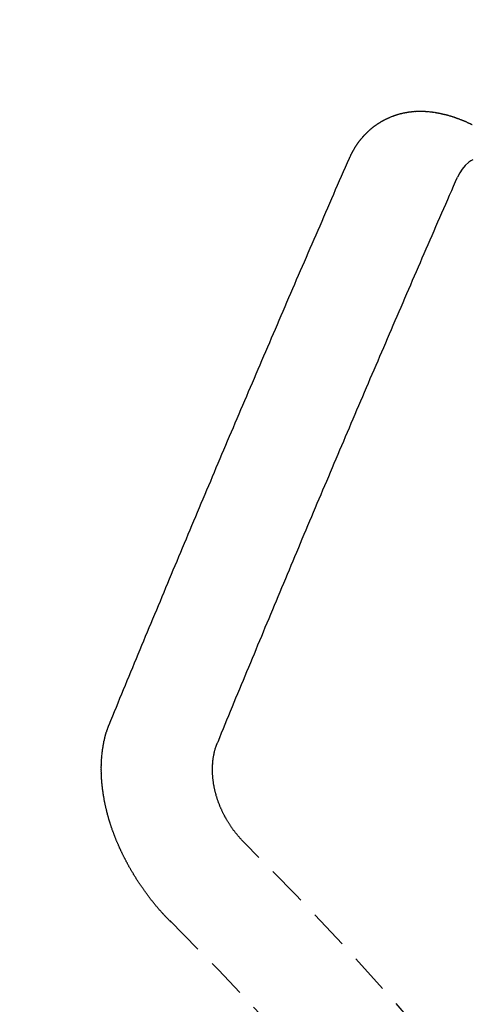
# Model space of a CAD drawing. Units: millimetres. Extents: x -109 to 26472, y -120 to 8859.
# Drawn here: x 17375 to 17378, y 6789 to 6795 of the extents above; entities that cross this region are included whole.
import ezdxf

# ---------------------------------------------------------------- set-up
doc = ezdxf.new("R2010")
doc.units = ezdxf.units.MM
doc.linetypes.add('HIDDEN', pattern=[0.375, 0.25, -0.125])
doc.layers.get('DEFPOINTS').update_dxf_attribs({"color": 146})
doc.layers.add('150-機器', color=8, linetype='Continuous')
doc.layers.add('166-寸法B', color=11, linetype='Continuous')
doc.styles.add('KH001', font='txt')
doc.dimstyles.new('KH1xx015', dxfattribs={"dimscale": 10, "dimtxt": 3.8, "dimasz": 0.8, "dimexe": 0.3, "dimexo": 1.2, "dimgap": 0.5, "dimtad": 3, "dimdec": 1, "dimdsep": 46, "dimlunit": 6, "dimtxsty": 'KH001', "dimblk": 'DOT', "dimcen": 1, "dimdle": 1, "dimclrd": 256, "dimclre": 256, "dimclrt": 256, "dimadec": 0, "dimazin": 0, "dimtfac": 1, "dimtdec": 1, "dimtix": 1, "dimtmove": 2, "dimatfit": 3, "dimldrblk": 'CLOSEDBLANK', "dimfxl": 1, "dimtolj": 1, "dimtzin": 0, "dimlwd": -1, "dimlwe": -1, "dimarcsym": 0})
doc.dimstyles.new('KH1xx030', dxfattribs={"dimscale": 30, "dimtxt": 2, "dimasz": 0.6, "dimexe": 0.3, "dimexo": 1.2, "dimgap": 0.5, "dimtad": 3, "dimdec": 1, "dimdsep": 46, "dimlunit": 6, "dimtxsty": 'KH001', "dimblk": 'DOT', "dimcen": 1, "dimdle": 1, "dimclrd": 256, "dimclre": 256, "dimclrt": 256, "dimadec": 0, "dimazin": 0, "dimtfac": 1, "dimtdec": 1, "dimtix": 1, "dimtmove": 2, "dimatfit": 3, "dimldrblk": 'CLOSEDBLANK', "dimfxl": 1, "dimtolj": 1, "dimtzin": 0, "dimlwd": -1, "dimlwe": -1, "dimarcsym": 0})

# ---------------------------------------------------------------- blocks, each defined once
blk = doc.blocks.new('F402_H')
at = {"layer": '150-機器', "color": 13, "linetype": 'HIDDEN'}
for points in [[(-223.0298, -147.952), (-223.0287, -147.95), (-223.0277, -147.9481), (-223.0266, -147.9461), (-223.0261, -147.9433), (-223.0243, -147.9408), (-223.0232, -147.9388), (-223.0221, -147.9369), (-223.0211, -147.9349), (-223.0206, -147.9321), (-223.0195, -147.9302), (-223.0185, -147.9282), (-223.0166, -147.9257), (-223.0155, -147.9237), (-223.0144, -147.9218), (-223.014, -147.919), (-223.0129, -147.917), (-223.0118, -147.9151), (-223.01, -147.9125), (-223.0089, -147.9106), (-223.0078, -147.9086), (-223.0068, -147.9066), (-223.0057, -147.9047), (-223.0046, -147.9027), (-223.0028, -147.9002), (-223.0023, -147.8974), (-223.0012, -147.8954), (-223.0002, -147.8935), (-222.9991, -147.8915), (-222.9972, -147.889), (-222.9962, -147.887), (-222.9951, -147.8851), (-222.994, -147.8831), (-222.9924, -147.882), (-222.9913, -147.88), (-222.9895, -147.8775), (-222.9884, -147.8755), (-222.9873, -147.8735), (-222.9863, -147.8716), (-222.9844, -147.869), (-222.9833, -147.8671), (-222.9817, -147.8659), (-222.9806, -147.864), (-222.9796, -147.862), (-222.9777, -147.8595), (-222.9766, -147.8575), (-222.975, -147.8564), (-222.9739, -147.8544), (-222.9729, -147.8525), (-222.971, -147.8499), (-222.9694, -147.8488), (-222.9683, -147.8468), (-222.9672, -147.8449), (-222.9654, -147.8423), (-222.9637, -147.8412), (-222.9627, -147.8392), (-222.9616, -147.8373), (-222.9591, -147.8355), (-222.9581, -147.8336), (-222.9565, -147.8324), (-222.9554, -147.8305), (-222.9535, -147.8279), (-222.9519, -147.8268), (-222.9508, -147.8248), (-222.9492, -147.8237), (-222.9473, -147.8212), (-222.9462, -147.8192), (-222.9446, -147.8181), (-222.9435, -147.8161), (-222.9411, -147.8144), (-222.94, -147.8124), (-222.9384, -147.8113), (-222.9373, -147.8093), (-222.9349, -147.8076), (-222.9338, -147.8056), (-222.9322, -147.8045), (-222.9306, -147.8033), (-222.9287, -147.8008), (-222.927, -147.7997), (-222.926, -147.7977), (-222.9243, -147.7966), (-222.9225, -147.794), (-222.9208, -147.7929), (-222.9192, -147.7917), (-222.9181, -147.7898), (-222.9157, -147.7881), (-222.9141, -147.7869), (-222.913, -147.785), (-222.9114, -147.7838), (-222.9089, -147.7821), (-222.9078, -147.7801), (-222.9062, -147.779), (-222.9046, -147.7779), (-222.9021, -147.7761), (-222.9011, -147.7742), (-222.8994, -147.773), (-222.8978, -147.7719), (-222.8953, -147.7702), (-222.8943, -147.7682), (-222.8926, -147.7671), (-222.891, -147.7659), (-222.8886, -147.7642), (-222.8869, -147.7631), (-222.8853, -147.7619), (-222.8842, -147.76), (-222.8818, -147.7582), (-222.8801, -147.7571), (-222.8785, -147.7559), (-222.8769, -147.7548), (-222.8744, -147.7531), (-222.8728, -147.7519), (-222.8712, -147.7508), (-222.8687, -147.7491), (-222.8671, -147.7479), (-222.8654, -147.7468), (-222.8638, -147.7457), (-222.8614, -147.7439), (-222.8597, -147.7428), (-222.8581, -147.7416), (-222.8565, -147.7405), (-222.854, -147.7388), (-222.8524, -147.7376), (-222.8507, -147.7365), (-222.8491, -147.7354), (-222.8467, -147.7336), (-222.845, -147.7325), (-222.8434, -147.7314), (-222.8417, -147.7302), (-222.8387, -147.7293), (-222.8371, -147.7282), (-222.8355, -147.727), (-222.8338, -147.7259), (-222.8314, -147.7242), (-222.8297, -147.723), (-222.8275, -147.7227), (-222.8259, -147.7215), (-222.8234, -147.7198), (-222.8218, -147.7187), (-222.8202, -147.7175), (-222.818, -147.7172), (-222.8155, -147.7155), (-222.8139, -147.7144), (-222.8123, -147.7132), (-222.81, -147.7129), (-222.8076, -147.7112), (-222.806, -147.71), (-222.8038, -147.7097), (-222.8021, -147.7085), (-222.7997, -147.7068), (-222.7975, -147.7065), (-222.7958, -147.7054), (-222.7936, -147.705), (-222.7912, -147.7033), (-222.7895, -147.7022), (-222.7873, -147.7018), (-222.7857, -147.7007), (-222.7835, -147.7004), (-222.781, -147.6987), (-222.7788, -147.6983), (-222.7772, -147.6972), (-222.7756, -147.696), (-222.7725, -147.6951), (-222.7709, -147.694), (-222.7687, -147.6937), (-222.7671, -147.6925), (-222.7649, -147.6922), (-222.7618, -147.6913), (-222.7602, -147.6902), (-222.758, -147.6898), (-222.7564, -147.6887), (-222.7533, -147.6878), (-222.7517, -147.6866), (-222.7495, -147.6863), (-222.7473, -147.686), (-222.7457, -147.6848), (-222.7426, -147.6839), (-222.7404, -147.6836), (-222.7388, -147.6825), (-222.7366, -147.6821), (-222.7344, -147.6818), (-222.7319, -147.6801), (-222.7297, -147.6798), (-222.7275, -147.6795), (-222.7253, -147.6791), (-222.7237, -147.678), (-222.7215, -147.6777), (-222.7185, -147.6768), (-222.7163, -147.6764), (-222.7146, -147.6753), (-222.7124, -147.675), (-222.7102, -147.6746), (-222.7072, -147.6737), (-222.705, -147.6734), (-222.7028, -147.6731), (-222.7011, -147.6719), (-222.6989, -147.6716), (-222.6967, -147.6713), (-222.6937, -147.6704), (-222.6915, -147.6701), (-222.6893, -147.6697), (-222.6871, -147.6694), (-222.6849, -147.6691), (-222.6827, -147.6687), (-222.6805, -147.6684), (-222.6774, -147.6675), (-222.6752, -147.6672), (-222.673, -147.6669), (-222.6708, -147.6665), (-222.6686, -147.6662), (-222.6664, -147.6659), (-222.6642, -147.6656), (-222.662, -147.6652), (-222.659, -147.6643), (-222.6568, -147.664), (-222.6546, -147.6637), (-222.6524, -147.6633), (-222.6502, -147.663), (-222.648, -147.6627), (-222.6452, -147.6632), (-222.643, -147.6629), (-222.6408, -147.6625), (-222.6386, -147.6622), (-222.6355, -147.6613), (-222.6333, -147.661), (-222.6305, -147.6615), (-222.6283, -147.6611), (-222.6261, -147.6608), (-222.6239, -147.6605), (-222.6212, -147.661), (-222.6189, -147.6606), (-222.6167, -147.6603), (-222.6145, -147.66), (-222.6118, -147.6605), (-222.6095, -147.6602), (-222.6073, -147.6598), (-222.6046, -147.6603), (-222.6024, -147.66), (-222.6002, -147.6597), (-222.5966, -147.6596), (-222.5944, -147.6593), (-222.5916, -147.6597), (-222.5894, -147.6594), (-222.5872, -147.6591), (-222.5844, -147.6596), (-222.5822, -147.6593), (-222.5794, -147.6597), (-222.5772, -147.6594), (-222.5744, -147.6599), (-222.5722, -147.6596), (-222.5694, -147.6601), (-222.5672, -147.6597), (-222.5644, -147.6602), (-222.5622, -147.6599), (-222.5595, -147.6604), (-222.5573, -147.6601), (-222.5553, -147.6611), (-222.5531, -147.6608), (-222.5503, -147.6613), (-222.5481, -147.661), (-222.5453, -147.6615), (-222.5425, -147.6619), (-222.5403, -147.6616), (-222.5376, -147.6621), (-222.5348, -147.6626), (-222.5326, -147.6623), (-222.5298, -147.6628), (-222.527, -147.6632), (-222.5248, -147.6629), (-222.522, -147.6634), (-222.5193, -147.6639), (-222.5171, -147.6636), (-222.5151, -147.6646), (-222.5123, -147.6651), (-222.5095, -147.6656), (-222.5073, -147.6653), (-222.5046, -147.6658), (-222.5018, -147.6663), (-222.499, -147.6668), (-222.4968, -147.6664), (-222.4948, -147.6675), (-222.4921, -147.668), (-222.4893, -147.6685), (-222.4865, -147.669), (-222.4837, -147.6694), (-222.4815, -147.6691), (-222.4787, -147.6696), (-222.4768, -147.6707), (-222.474, -147.6712), (-222.4712, -147.6717), (-222.4684, -147.6721), (-222.4657, -147.6726), (-222.4629, -147.6731), (-222.4609, -147.6742), (-222.4581, -147.6747), (-222.4554, -147.6752), (-222.4526, -147.6757), (-222.4498, -147.6761), (-222.4478, -147.6772), (-222.4451, -147.6777), (-222.4423, -147.6782), (-222.4395, -147.6787), (-222.4376, -147.6797), (-222.4348, -147.6802), (-222.432, -147.6807), (-222.4292, -147.6812), (-222.4273, -147.6823), (-222.4245, -147.6828), (-222.4217, -147.6832), (-222.4189, -147.6837), (-222.417, -147.6848), (-222.4142, -147.6853), (-222.4114, -147.6858), (-222.4094, -147.6868), (-222.4061, -147.6881), (-222.4033, -147.6886), (-222.4005, -147.6891), (-222.3986, -147.6902), (-222.3958, -147.6907), (-222.393, -147.6912), (-222.3905, -147.693), (-222.3877, -147.6935), (-222.3849, -147.694), (-222.383, -147.6951), (-222.3802, -147.6956), (-222.3768, -147.6969), (-222.3749, -147.6979), (-222.3721, -147.6984), (-222.3693, -147.6989), (-222.3668, -147.7008), (-222.364, -147.7013), (-222.3621, -147.7024), (-222.3593, -147.7028), (-222.3559, -147.7042), (-222.354, -147.7052), (-222.3512, -147.7057), (-222.3487, -147.7076), (-222.3459, -147.7081), (-222.3431, -147.7086), (-222.3406, -147.7104), (-222.3378, -147.7109), (-222.3358, -147.712), (-222.3325, -147.7133), (-222.3305, -147.7144), (-222.3277, -147.7149), (-222.3244, -147.7162), (-222.3224, -147.7172), (-222.3191, -147.7185), (-222.3171, -147.7196), (-222.3143, -147.7201), (-222.3118, -147.722), (-222.309, -147.7225), (-222.3065, -147.7243), (-222.3037, -147.7248), (-222.3012, -147.7267), (-222.2984, -147.7272), (-222.2959, -147.7291), (-222.2931, -147.7296), (-222.2906, -147.7314), (-222.2878, -147.7319), (-222.2852, -147.7338), (-222.2833, -147.7349), (-222.2799, -147.7362), (-222.278, -147.7372), (-222.2746, -147.7385), (-222.2727, -147.7396), (-222.2693, -147.7409), (-222.2674, -147.742), (-222.264, -147.7433)], [(-224.5278, -151.4847), (-224.5165, -151.4573), (-224.5053, -151.4299), (-224.494, -151.4026), (-224.4827, -151.3752), (-224.472, -151.347), (-224.4608, -151.3196), (-224.4487, -151.2917), (-224.4374, -151.2643), (-224.4261, -151.2369), (-224.4148, -151.2096), (-224.4036, -151.1822), (-224.3915, -151.1542), (-224.3802, -151.1269), (-224.3689, -151.0995), (-224.3577, -151.0721), (-224.3464, -151.0448), (-224.3349, -151.016), (-224.3236, -150.9886), (-224.3123, -150.9612), (-224.3003, -150.9333), (-224.289, -150.9059), (-224.2777, -150.8786), (-224.2656, -150.8506), (-224.2543, -150.8232), (-224.2431, -150.7959), (-224.231, -150.7679), (-224.2197, -150.7405), (-224.2084, -150.7132), (-224.1964, -150.6852), (-224.1857, -150.657), (-224.1744, -150.6297), (-224.1623, -150.6017), (-224.151, -150.5743), (-224.1389, -150.5464), (-224.1277, -150.519), (-224.1164, -150.4917), (-224.1043, -150.4637), (-224.093, -150.4363), (-224.0809, -150.4084), (-224.0697, -150.381), (-224.0576, -150.3531), (-224.0463, -150.3257), (-224.0348, -150.2969), (-224.0235, -150.2696), (-224.0114, -150.2416), (-224.0002, -150.2142), (-223.9881, -150.1863), (-223.9768, -150.1589), (-223.9647, -150.131), (-223.9534, -150.1036), (-223.9414, -150.0757), (-223.9293, -150.0477), (-223.918, -150.0203), (-223.9059, -149.9924), (-223.8946, -149.965), (-223.8825, -149.9371), (-223.8705, -149.9091), (-223.8598, -149.8809), (-223.8477, -149.853), (-223.8356, -149.8251), (-223.8243, -149.7977), (-223.8122, -149.7697), (-223.8001, -149.7418), (-223.7889, -149.7144), (-223.7768, -149.6865), (-223.7647, -149.6585), (-223.7534, -149.6312), (-223.7413, -149.6032), (-223.7292, -149.5753), (-223.7171, -149.5473), (-223.7059, -149.5199), (-223.6938, -149.492), (-223.6817, -149.4641), (-223.6696, -149.4361), (-223.6589, -149.4079), (-223.6468, -149.38), (-223.6347, -149.352), (-223.6226, -149.3241), (-223.6106, -149.2961), (-223.5985, -149.2682), (-223.5872, -149.2408), (-223.5751, -149.2129), (-223.563, -149.1849), (-223.5509, -149.157), (-223.5388, -149.129), (-223.5267, -149.1011), (-223.5147, -149.0731), (-223.5026, -149.0452), (-223.4913, -149.0178), (-223.4792, -148.9899), (-223.4671, -148.9619), (-223.455, -148.934), (-223.4429, -148.906), (-223.4314, -148.8773), (-223.4193, -148.8493), (-223.4072, -148.8214), (-223.3952, -148.7934), (-223.3831, -148.7655), (-223.371, -148.7376), (-223.3589, -148.7096), (-223.3468, -148.6817), (-223.3347, -148.6537), (-223.3226, -148.6258), (-223.3105, -148.5978), (-223.2985, -148.5699), (-223.2864, -148.5419), (-223.2743, -148.514), (-223.2614, -148.4855), (-223.2493, -148.4575), (-223.2372, -148.4296), (-223.2251, -148.4016), (-223.213, -148.3737), (-223.2009, -148.3458), (-223.1888, -148.3178), (-223.1767, -148.2899), (-223.1638, -148.2613), (-223.1518, -148.2334), (-223.1402, -148.2046), (-223.1281, -148.1767), (-223.1161, -148.1487), (-223.104, -148.1208), (-223.0911, -148.0923), (-223.079, -148.0643), (-223.0669, -148.0364), (-223.0548, -148.0084), (-223.0419, -147.9799), (-223.0298, -147.952)], [(-222.2598, -147.9636), (-222.2733, -147.9699), (-222.286, -147.9779), (-222.3083, -147.9974), (-222.3265, -148.0201), (-222.342, -148.0449), (-222.3561, -148.0708)], [(-223.8491, -151.5915), (-223.8379, -151.5641), (-223.8272, -151.5359), (-223.8159, -151.5085), (-223.8046, -151.4812), (-223.7934, -151.4538), (-223.7821, -151.4264), (-223.7708, -151.399), (-223.7595, -151.3717), (-223.7483, -151.3443), (-223.737, -151.3169), (-223.7257, -151.2895), (-223.7136, -151.2616), (-223.7024, -151.2342), (-223.6911, -151.2069), (-223.6798, -151.1795), (-223.6685, -151.1521), (-223.6573, -151.1247), (-223.6452, -151.0968), (-223.6339, -151.0694), (-223.6226, -151.042), (-223.6114, -151.0147), (-223.6001, -150.9873), (-223.588, -150.9593), (-223.5767, -150.932), (-223.5655, -150.9046), (-223.5542, -150.8772), (-223.5421, -150.8493), (-223.5308, -150.8219), (-223.5196, -150.7945), (-223.5075, -150.7666), (-223.4962, -150.7392), (-223.4849, -150.7118), (-223.4737, -150.6845), (-223.4616, -150.6565), (-223.4503, -150.6292), (-223.439, -150.6018), (-223.4269, -150.5738), (-223.4157, -150.5465), (-223.4036, -150.5185), (-223.3929, -150.4903), (-223.3816, -150.463), (-223.3695, -150.435), (-223.3583, -150.4076), (-223.3462, -150.3797), (-223.3349, -150.3523), (-223.3236, -150.3249), (-223.3115, -150.297), (-223.3003, -150.2696), (-223.2882, -150.2417), (-223.2769, -150.2143), (-223.2648, -150.1864), (-223.2535, -150.159), (-223.2414, -150.131), (-223.2302, -150.1037), (-223.2181, -150.0757), (-223.2068, -150.0484), (-223.1947, -150.0204), (-223.1835, -149.993), (-223.1714, -149.9651), (-223.1593, -149.9371), (-223.148, -149.9098), (-223.1359, -149.8818), (-223.1246, -149.8544), (-223.1126, -149.8265), (-223.1005, -149.7986), (-223.0892, -149.7712), (-223.0771, -149.7432), (-223.0658, -149.7159), (-223.0537, -149.6879), (-223.0417, -149.66), (-223.0304, -149.6326), (-223.0183, -149.6047), (-223.0062, -149.5767), (-222.9949, -149.5493), (-222.9829, -149.5214), (-222.9708, -149.4934), (-222.9587, -149.4655), (-222.9474, -149.4381), (-222.9353, -149.4102), (-222.9232, -149.3822), (-222.9111, -149.3543), (-222.8999, -149.3269), (-222.8878, -149.299), (-222.8757, -149.271), (-222.8636, -149.2431), (-222.8515, -149.2151), (-222.8402, -149.1878), (-222.8281, -149.1598), (-222.8161, -149.1319), (-222.804, -149.1039), (-222.7919, -149.076), (-222.7798, -149.048), (-222.7685, -149.0207), (-222.7564, -148.9927), (-222.7443, -148.9648), (-222.7323, -148.9368), (-222.7202, -148.9089), (-222.7081, -148.8809), (-222.696, -148.853), (-222.6839, -148.8251), (-222.6718, -148.7971), (-222.6597, -148.7692), (-222.6476, -148.7412), (-222.6364, -148.7138), (-222.6243, -148.6859), (-222.6122, -148.658), (-222.6001, -148.63), (-222.588, -148.6021), (-222.5759, -148.5741), (-222.5638, -148.5462), (-222.5517, -148.5182), (-222.5397, -148.4903), (-222.5267, -148.4618), (-222.5147, -148.4338), (-222.5026, -148.4059), (-222.4905, -148.3779), (-222.4784, -148.35), (-222.4663, -148.322), (-222.4542, -148.2941), (-222.4421, -148.2661), (-222.43, -148.2382), (-222.4174, -148.2111), (-222.4053, -148.1831), (-222.3924, -148.1546), (-222.3803, -148.1267), (-222.3682, -148.0987), (-222.3561, -148.0708)], [(-224.1405, -152.7159), (-224.143, -152.7141), (-224.1462, -152.7114), (-224.1479, -152.7089), (-224.151, -152.7062), (-224.1527, -152.7038), (-224.1558, -152.7011), (-224.1575, -152.6986), (-224.16, -152.6968), (-224.1623, -152.6935), (-224.1649, -152.6916), (-224.168, -152.6889), (-224.1697, -152.6865), (-224.1728, -152.6838), (-224.1745, -152.6813), (-224.1776, -152.6786), (-224.1793, -152.6762), (-224.1824, -152.6735), (-224.1842, -152.671), (-224.1873, -152.6683), (-224.189, -152.6659), (-224.1921, -152.6632), (-224.1938, -152.6607), (-224.1969, -152.658), (-224.1986, -152.6556), (-224.2017, -152.6529), (-224.2034, -152.6504), (-224.2057, -152.6472), (-224.2083, -152.6453), (-224.2105, -152.642), (-224.2131, -152.6401), (-224.2154, -152.6369), (-224.2171, -152.6344), (-224.2202, -152.6317), (-224.2219, -152.6293), (-224.2242, -152.626), (-224.2267, -152.6241), (-224.229, -152.6209), (-224.2313, -152.6176), (-224.2338, -152.6157), (-224.2361, -152.6124), (-224.2378, -152.61), (-224.2409, -152.6073), (-224.2427, -152.6048), (-224.2449, -152.6016), (-224.2467, -152.5991), (-224.2498, -152.5964), (-224.2521, -152.5932), (-224.2538, -152.5907), (-224.2561, -152.5874), (-224.2578, -152.585), (-224.2609, -152.5823), (-224.2626, -152.5798), (-224.2649, -152.5766), (-224.2672, -152.5733), (-224.2689, -152.5709), (-224.272, -152.5682), (-224.2737, -152.5657), (-224.276, -152.5624), (-224.2783, -152.5592), (-224.28, -152.5567), (-224.2823, -152.5535), (-224.284, -152.551), (-224.2871, -152.5483), (-224.2894, -152.545), (-224.2911, -152.5426), (-224.2934, -152.5393), (-224.2951, -152.5369), (-224.2974, -152.5336), (-224.2991, -152.5312), (-224.3014, -152.5279), (-224.3037, -152.5246), (-224.3054, -152.5222), (-224.3077, -152.5189), (-224.3094, -152.5164), (-224.3117, -152.5132), (-224.314, -152.5099), (-224.3157, -152.5075), (-224.318, -152.5042), (-224.3203, -152.5009), (-224.322, -152.4985), (-224.3243, -152.4952), (-224.326, -152.4928), (-224.3283, -152.4895), (-224.3306, -152.4862), (-224.3323, -152.4838), (-224.3346, -152.4805), (-224.3363, -152.478), (-224.3386, -152.4748), (-224.3409, -152.4715), (-224.3426, -152.4691), (-224.3441, -152.4652), (-224.3458, -152.4628), (-224.3481, -152.4595), (-224.3504, -152.4562), (-224.3521, -152.4538), (-224.3544, -152.4505), (-224.3561, -152.4481), (-224.3584, -152.4448), (-224.3599, -152.441), (-224.3616, -152.4385), (-224.3639, -152.4352), (-224.3656, -152.4328), (-224.3679, -152.4295), (-224.3693, -152.4257), (-224.371, -152.4232), (-224.3733, -152.42), (-224.3751, -152.4175), (-224.3765, -152.4137), (-224.3788, -152.4104), (-224.3805, -152.4079), (-224.3828, -152.4047), (-224.3837, -152.4017), (-224.386, -152.3984), (-224.3877, -152.3959), (-224.39, -152.3927), (-224.3915, -152.3888), (-224.3932, -152.3864), (-224.3955, -152.3831), (-224.3964, -152.3801), (-224.3987, -152.3768), (-224.401, -152.3736), (-224.4019, -152.3705), (-224.4041, -152.3673), (-224.405, -152.3642), (-224.4073, -152.361), (-224.409, -152.3585), (-224.4105, -152.3547), (-224.4128, -152.3514), (-224.4137, -152.3484), (-224.416, -152.3451), (-224.4177, -152.3427), (-224.4192, -152.3388), (-224.4209, -152.3364), (-224.4224, -152.3325), (-224.4241, -152.3301), (-224.4256, -152.3262), (-224.4278, -152.323), (-224.4287, -152.32), (-224.431, -152.3167), (-224.4319, -152.3137), (-224.4342, -152.3104), (-224.4351, -152.3074), (-224.4374, -152.3041), (-224.4383, -152.3011), (-224.4406, -152.2978), (-224.4415, -152.2948), (-224.4438, -152.2915), (-224.4447, -152.2885), (-224.447, -152.2852), (-224.4479, -152.2822), (-224.4493, -152.2784), (-224.4511, -152.2759), (-224.4525, -152.2721), (-224.4542, -152.2696), (-224.4557, -152.2658), (-224.4566, -152.2628), (-224.4589, -152.2595), (-224.4598, -152.2565), (-224.4621, -152.2532), (-224.463, -152.2502), (-224.4645, -152.2463), (-224.4662, -152.2439), (-224.4676, -152.2401), (-224.4685, -152.237), (-224.47, -152.2332), (-224.4717, -152.2307), (-224.4732, -152.2269), (-224.4741, -152.2239), (-224.4764, -152.2206), (-224.4773, -152.2176), (-224.4788, -152.2137), (-224.4797, -152.2107), (-224.4814, -152.2083), (-224.4829, -152.2044), (-224.4838, -152.2014), (-224.4852, -152.1976), (-224.4869, -152.1951), (-224.4884, -152.1913), (-224.4893, -152.1883), (-224.4902, -152.1852), (-224.4917, -152.1814), (-224.4926, -152.1784), (-224.4949, -152.1751), (-224.4958, -152.1721), (-224.4967, -152.1691), (-224.4981, -152.1652), (-224.499, -152.1622), (-224.4999, -152.1592), (-224.5014, -152.1553), (-224.5031, -152.1529), (-224.5046, -152.149), (-224.5055, -152.146), (-224.5064, -152.143), (-224.5079, -152.1392), (-224.5088, -152.1361), (-224.5097, -152.1331), (-224.5111, -152.1293), (-224.512, -152.1262), (-224.5129, -152.1232), (-224.5144, -152.1194), (-224.5153, -152.1164), (-224.5162, -152.1133), (-224.5171, -152.1103), (-224.5186, -152.1065), (-224.5195, -152.1034), (-224.5204, -152.1004), (-224.5218, -152.0966), (-224.5227, -152.0936), (-224.5236, -152.0905), (-224.5245, -152.0875), (-224.526, -152.0837), (-224.5269, -152.0807), (-224.5278, -152.0776), (-224.5287, -152.0746), (-224.5302, -152.0708), (-224.5311, -152.0677), (-224.532, -152.0647), (-224.5321, -152.0611), (-224.533, -152.0581), (-224.5344, -152.0543), (-224.5353, -152.0512), (-224.5362, -152.0482), (-224.5371, -152.0452), (-224.538, -152.0422), (-224.5381, -152.0386), (-224.5396, -152.0347), (-224.5405, -152.0317), (-224.5414, -152.0287), (-224.5423, -152.0257), (-224.5424, -152.0221), (-224.5433, -152.0191), (-224.5442, -152.016), (-224.5451, -152.013), (-224.5465, -152.0092), (-224.5466, -152.0056), (-224.5475, -152.0025), (-224.5484, -151.9995), (-224.5493, -151.9965), (-224.5494, -151.9929), (-224.5503, -151.9899), (-224.5512, -151.9869), (-224.5521, -151.9838), (-224.5522, -151.9802), (-224.5531, -151.9772), (-224.554, -151.9742), (-224.5541, -151.9706), (-224.5549, -151.9676), (-224.5558, -151.9646), (-224.5559, -151.961), (-224.5568, -151.9579), (-224.5577, -151.9549), (-224.5578, -151.9513), (-224.5587, -151.9483), (-224.5596, -151.9453), (-224.5597, -151.9417), (-224.5606, -151.9387), (-224.5607, -151.9351), (-224.5616, -151.932), (-224.5625, -151.929), (-224.5626, -151.9254), (-224.5635, -151.9224), (-224.5635, -151.9188), (-224.5639, -151.9166), (-224.5648, -151.9136), (-224.5648, -151.91), (-224.5657, -151.907), (-224.5658, -151.9034), (-224.5667, -151.9003), (-224.5668, -151.8967), (-224.5671, -151.8945), (-224.5672, -151.8909), (-224.5681, -151.8879), (-224.5682, -151.8843), (-224.5691, -151.8813), (-224.5692, -151.8777), (-224.5695, -151.8755), (-224.5696, -151.8719), (-224.5705, -151.8689), (-224.5706, -151.8653), (-224.5709, -151.8631), (-224.571, -151.8595), (-224.5719, -151.8565), (-224.572, -151.8529), (-224.5723, -151.8507), (-224.5724, -151.8471), (-224.5733, -151.844), (-224.5734, -151.8404), (-224.5729, -151.8377), (-224.5738, -151.8346), (-224.5738, -151.831), (-224.5742, -151.8288), (-224.5743, -151.8252), (-224.5743, -151.8217), (-224.5747, -151.8194), (-224.5747, -151.8159), (-224.5751, -151.8136), (-224.5752, -151.81), (-224.5752, -151.8065), (-224.5756, -151.8042), (-224.5756, -151.8007), (-224.5752, -151.7979), (-224.5761, -151.7949), (-224.5761, -151.7913), (-224.5756, -151.7885), (-224.5765, -151.7855), (-224.5761, -151.7827), (-224.5761, -151.7791), (-224.5765, -151.7769), (-224.5765, -151.7733), (-224.5761, -151.7705), (-224.577, -151.7675), (-224.5765, -151.7647), (-224.5765, -151.7611), (-224.5761, -151.7583), (-224.577, -151.7553), (-224.5765, -151.7525), (-224.5766, -151.7489), (-224.5761, -151.7462), (-224.5764, -151.7439), (-224.5765, -151.7404), (-224.576, -151.7376), (-224.5761, -151.734), (-224.5764, -151.7318), (-224.5759, -151.729), (-224.576, -151.7254), (-224.5755, -151.7226), (-224.5758, -151.7204), (-224.5759, -151.7168), (-224.5754, -151.714), (-224.5749, -151.7113), (-224.575, -151.7077), (-224.5753, -151.7055), (-224.5748, -151.7027), (-224.5749, -151.6991), (-224.5744, -151.6963), (-224.5739, -151.6935), (-224.5735, -151.6908), (-224.5744, -151.6877), (-224.5739, -151.685), (-224.5734, -151.6822), (-224.5729, -151.6794), (-224.5724, -151.6766), (-224.5725, -151.673), (-224.572, -151.6702), (-224.5723, -151.668), (-224.5718, -151.6653), (-224.5713, -151.6625), (-224.5708, -151.6597), (-224.5709, -151.6561), (-224.5704, -151.6533), (-224.5699, -151.6506), (-224.5695, -151.6478), (-224.569, -151.645), (-224.5693, -151.6428), (-224.5688, -151.64), (-224.5683, -151.6372), (-224.5678, -151.6345), (-224.5673, -151.6317), (-224.5668, -151.6289), (-224.5664, -151.6261), (-224.5659, -151.6233), (-224.5654, -151.6206), (-224.5649, -151.6178), (-224.5644, -151.615), (-224.5639, -151.6122), (-224.5634, -151.6095), (-224.5629, -151.6067), (-224.5624, -151.6039), (-224.5619, -151.6011), (-224.5615, -151.5983), (-224.561, -151.5956), (-224.5605, -151.5928), (-224.56, -151.59), (-224.5603, -151.5878), (-224.5593, -151.5858), (-224.5588, -151.5831), (-224.5575, -151.5797), (-224.557, -151.5769), (-224.5565, -151.5742), (-224.556, -151.5714), (-224.5549, -151.5694), (-224.5544, -151.5666), (-224.5539, -151.5639), (-224.5535, -151.5611), (-224.5524, -151.5591), (-224.5519, -151.5563), (-224.5514, -151.5536), (-224.5509, -151.5508), (-224.5499, -151.5488), (-224.5494, -151.5461), (-224.5489, -151.5433), (-224.5478, -151.5413), (-224.5473, -151.5385), (-224.5463, -151.5366), (-224.5458, -151.5338), (-224.5453, -151.531), (-224.5434, -151.5285), (-224.5429, -151.5257), (-224.5419, -151.5237), (-224.5414, -151.521), (-224.5403, -151.519), (-224.5398, -151.5162), (-224.5388, -151.5143), (-224.5383, -151.5115), (-224.5372, -151.5095), (-224.5367, -151.5067), (-224.5348, -151.5042), (-224.5343, -151.5014), (-224.5333, -151.4995), (-224.5328, -151.4967), (-224.5317, -151.4947), (-224.5312, -151.492), (-224.5302, -151.49), (-224.5297, -151.4872), (-224.5278, -151.4847)], [(-223.682, -152.2232), (-223.6843, -152.2199), (-223.6874, -152.2172), (-223.6899, -152.2154), (-223.6922, -152.2121), (-223.6953, -152.2094), (-223.6976, -152.2061), (-223.7001, -152.2042), (-223.7032, -152.2015), (-223.7055, -152.1983), (-223.7072, -152.1958), (-223.7103, -152.1931), (-223.7126, -152.1899), (-223.7157, -152.1872), (-223.718, -152.1839), (-223.7205, -152.182), (-223.7228, -152.1788), (-223.7251, -152.1755), (-223.7282, -152.1728), (-223.7305, -152.1695), (-223.7322, -152.1671), (-223.7345, -152.1638), (-223.7376, -152.1611), (-223.7399, -152.1578), (-223.7422, -152.1546), (-223.7445, -152.1513), (-223.7468, -152.148), (-223.7485, -152.1456), (-223.7516, -152.1429), (-223.7539, -152.1396), (-223.7562, -152.1364), (-223.7585, -152.1331), (-223.7607, -152.1298), (-223.763, -152.1265), (-223.7647, -152.1241), (-223.767, -152.1208), (-223.7693, -152.1176), (-223.7716, -152.1143), (-223.7739, -152.111), (-223.7754, -152.1072), (-223.7777, -152.1039), (-223.7799, -152.1006), (-223.7817, -152.0982), (-223.784, -152.0949), (-223.7862, -152.0917), (-223.7877, -152.0878), (-223.79, -152.0846), (-223.7923, -152.0813), (-223.7938, -152.0774), (-223.7955, -152.075), (-223.7978, -152.0717), (-223.7992, -152.0679), (-223.8015, -152.0646), (-223.8038, -152.0614), (-223.8053, -152.0575), (-223.8076, -152.0542), (-223.8085, -152.0512), (-223.8108, -152.048), (-223.8122, -152.0441), (-223.8145, -152.0408), (-223.816, -152.037), (-223.8183, -152.0337), (-223.8192, -152.0307), (-223.8206, -152.0269), (-223.8229, -152.0236), (-223.8244, -152.0198), (-223.8259, -152.0159), (-223.8276, -152.0135), (-223.8291, -152.0096), (-223.8305, -152.0058), (-223.832, -152.002), (-223.8337, -151.9995), (-223.8352, -151.9957), (-223.8367, -151.9918), (-223.8381, -151.988), (-223.839, -151.985), (-223.8405, -151.9811), (-223.8428, -151.9779), (-223.8443, -151.974), (-223.8452, -151.971), (-223.8466, -151.9672), (-223.8481, -151.9633), (-223.849, -151.9603), (-223.8505, -151.9564), (-223.8519, -151.9526), (-223.8528, -151.9496), (-223.8543, -151.9457), (-223.8544, -151.9421), (-223.8559, -151.9383), (-223.8573, -151.9345), (-223.8582, -151.9314), (-223.8597, -151.9276), (-223.8606, -151.9246), (-223.8613, -151.9202), (-223.8627, -151.9163), (-223.8636, -151.9133), (-223.8643, -151.9089), (-223.8652, -151.9059), (-223.8667, -151.902), (-223.8667, -151.8984), (-223.8682, -151.8946), (-223.8691, -151.8916), (-223.8698, -151.8872), (-223.8707, -151.8841), (-223.8708, -151.8805), (-223.8722, -151.8767), (-223.8723, -151.8731), (-223.8738, -151.8693), (-223.8739, -151.8657), (-223.8748, -151.8627), (-223.8754, -151.8582), (-223.8763, -151.8552), (-223.877, -151.8508), (-223.877, -151.8472), (-223.8779, -151.8442), (-223.878, -151.8406), (-223.8787, -151.8362), (-223.8796, -151.8332), (-223.8797, -151.8296), (-223.8797, -151.826), (-223.8804, -151.8216), (-223.8813, -151.8185), (-223.8814, -151.8149), (-223.8815, -151.8113), (-223.8815, -151.8077), (-223.8816, -151.8042), (-223.8817, -151.8006), (-223.8826, -151.7975), (-223.8833, -151.7931), (-223.8833, -151.7895), (-223.8834, -151.7859), (-223.8835, -151.7823), (-223.8836, -151.7787), (-223.8837, -151.7751), (-223.8838, -151.7716), (-223.8833, -151.7688), (-223.8834, -151.7652), (-223.8834, -151.7616), (-223.8835, -151.758), (-223.8836, -151.7544), (-223.8837, -151.7508), (-223.8838, -151.7472), (-223.8833, -151.7444), (-223.8834, -151.7408), (-223.8834, -151.7372), (-223.8827, -151.7331), (-223.8822, -151.7303), (-223.8823, -151.7267), (-223.8824, -151.7231), (-223.8819, -151.7203), (-223.882, -151.7167), (-223.8807, -151.7134), (-223.8807, -151.7098), (-223.8808, -151.7062), (-223.8803, -151.7034), (-223.8796, -151.6992), (-223.8791, -151.6965), (-223.8792, -151.6929), (-223.8787, -151.6901), (-223.8774, -151.6867), (-223.8775, -151.6831), (-223.877, -151.6804), (-223.8757, -151.677), (-223.8758, -151.6734), (-223.8753, -151.6706), (-223.874, -151.6673), (-223.8735, -151.6645), (-223.8736, -151.6609), (-223.8723, -151.6576), (-223.8718, -151.6548), (-223.8705, -151.6514), (-223.87, -151.6487), (-223.8695, -151.6459), (-223.8682, -151.6425), (-223.8677, -151.6398), (-223.8664, -151.6364), (-223.8659, -151.6336), (-223.8646, -151.6303), (-223.8641, -151.6275), (-223.8636, -151.6247), (-223.8617, -151.6222), (-223.8612, -151.6194), (-223.8599, -151.6161), (-223.8594, -151.6133), (-223.8576, -151.6107), (-223.8571, -151.608), (-223.8558, -151.6046), (-223.8547, -151.6027), (-223.8534, -151.5993), (-223.8515, -151.5968), (-223.851, -151.594), (-223.8491, -151.5915)]]:
    blk.add_lwpolyline(points, dxfattribs=at)
for radius in [20.1459, 19.4736]:
    blk.add_arc((-237.8505, -166.5448), radius, 24.69226, 45.30776, dxfattribs=at)
blk = doc.blocks.new('_Dot')
at = {"color": 0, "linetype": 'ByBlock', "lineweight": -2}
blk.add_line((-0.5, 0), (-1, 0), dxfattribs=at)
at = {"color": 0, "linetype": 'ByBlock', "const_width": 0.5}
blk.add_lwpolyline([(-0.25, 0, 1), (0.25, 0, 1)], format="xyb", close=True, dxfattribs=at)
blk = doc.blocks.new('*D527')
at = {"layer": 'DEFPOINTS', "transparency": 16777216}
for p, q in [((17290.5193, 6889.5691), (17290.5193, 6685.6809)), ((17400.5193, 6889.5691), (17400.5193, 6685.6809)), ((17298.5193, 6688.6809), (17392.5193, 6688.6809))]:
    blk.add_line(p, q, dxfattribs=at)
at = {"layer": 'DEFPOINTS', "color": 0, "transparency": 16777216}
for p in [(17290.5193, 6901.5691), (17400.5193, 6901.5691), (17400.5193, 6688.6809)]:
    blk.add_point(p, dxfattribs=at)
at = {"layer": 'DEFPOINTS', "transparency": 16777216, "xscale": 8, "yscale": 8, "zscale": 8, "rotation": 180}
blk.add_blockref('_Dot', (17290.5193, 6688.6809), dxfattribs=at)
at = {"layer": 'DEFPOINTS', "transparency": 16777216, "xscale": 8, "yscale": 8, "zscale": 8}
blk.add_blockref('_Dot', (17400.5193, 6688.6809), dxfattribs=at)
at = {"layer": 'DEFPOINTS', "transparency": 16777216, "insert": (17345.5193, 6712.6809), "char_height": 38, "attachment_point": 5, "style": 'KH001'}
blk.add_mtext('\\A1;110', dxfattribs=at)
blk = doc.blocks.new('_ClosedBlank')
at = {"color": 0, "linetype": 'ByBlock', "lineweight": -2}
for p, q in [((-1, 0.16667), (0, 0)), ((-1, 0.16667), (-1, -0.16667)), ((0, 0), (-1, -0.16667))]:
    blk.add_line(p, q, dxfattribs=at)
blk = doc.blocks.new('*D533')
at = {"layer": '166-寸法B', "transparency": 16777216}
for p, q in [((17192.7711, 7173.3297), (17192.7711, 7011.5691)), ((17482.0707, 7011.5691), (17183.7711, 7011.5691)), ((17192.7711, 6754.5691), (17192.7711, 6993.5691)), ((17452.0707, 6736.5691), (17183.7711, 6736.5691))]:
    blk.add_line(p, q, dxfattribs=at)
at = {"layer": 'DEFPOINTS', "color": 0, "transparency": 16777216}
for p in [(17192.7711, 7011.5691), (17518.0707, 7011.5691), (17488.0707, 6736.5691)]:
    blk.add_point(p, dxfattribs=at)
at = {"layer": '166-寸法B', "transparency": 16777216, "xscale": 18, "yscale": 18, "zscale": 18}
for p, rotation in [((17192.7711, 7011.5691), 90), ((17192.7711, 6736.5691), 270)]:
    blk.add_blockref('_Dot', p, dxfattribs=dict(at, rotation=rotation))
at = {"layer": '166-寸法B', "transparency": 16777216, "insert": (17147.7711, 7103.9642), "char_height": 60, "attachment_point": 5, "rotation": 90, "style": 'KH001'}
blk.add_mtext('\\A1;275', dxfattribs=at)

msp = doc.modelspace()

# ---------------------------------------------------------------- block references
at = {"layer": '150-機器'}
msp.add_blockref('F402_H', (17600.5048, 6941.7616), dxfattribs=at)

# ---------------------------------------------------------------- dimensions: what is measured, and where the dimension line sits
at = {"layer": '166-寸法B'}
dim = msp.add_linear_dim(base=(17192.7711, 7011.5691), p1=(17488.0707, 6736.5691), p2=(17518.0707, 7011.5691), angle=90, dimstyle='KH1xx030', override={"dimtmove": 1}, dxfattribs=at)
dim.commit()
dim.dimension.update_dxf_attribs({"geometry": '*D533', "text_midpoint": (17185.9298, 7103.9642), "dimtype": 160})
at = {"layer": 'DEFPOINTS'}
dim = msp.add_linear_dim(base=(17400.5193, 6688.6809), p1=(17290.5193, 6901.5691), p2=(17400.5193, 6901.5691), angle=180, dimstyle='KH1xx015', dxfattribs=at)
dim.commit()
dim.dimension.update_dxf_attribs({"geometry": '*D527', "text_midpoint": (17345.5193, 6712.6809)})

doc.saveas('drawing.dxf')
